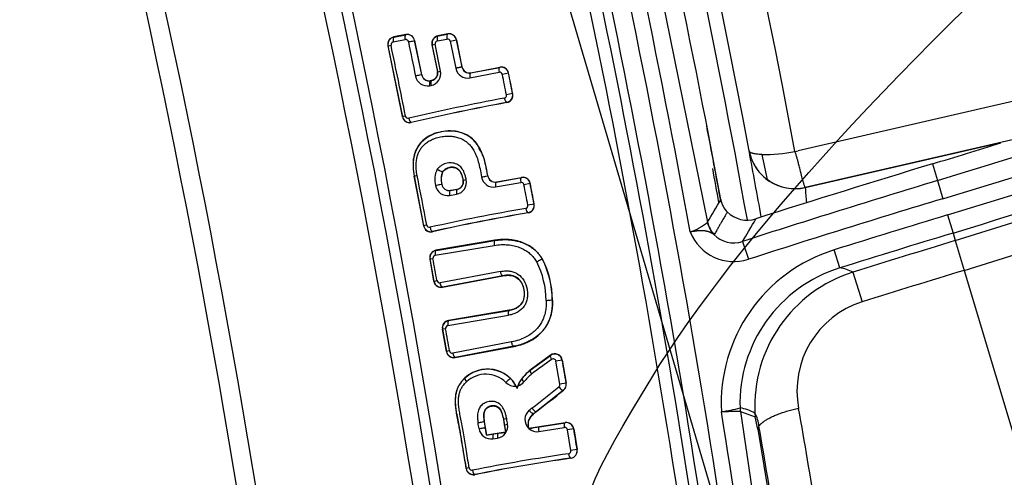
# Model space of a CAD drawing. Units: millimetres. Extents: x 0 to 360, y -45 to 204.
# Drawn here: x 197 to 205, y 148 to 152 of the extents above; entities that cross this region are included whole.
import ezdxf
from ezdxf import colors
from ezdxf.entities.mleader import LeaderData, LeaderLine
from ezdxf.enums import TextEntityAlignment as Align
from ezdxf.lldxf.tags import DXFTag
from ezdxf.math import Vec2, Vec3

# ---------------------------------------------------------------- set-up
doc = ezdxf.new("R2010")
doc.units = ezdxf.units.MM
for name, color, linetype in [('C-1018-PLAST-RE', 7, 'Continuous'), ('C-106-PLAST-PATA', 7, 'Continuous'), ('DV3_Predeterminado', 7, 'Continuous'), ('Predeterminado', 7, 'Continuous')]:
    doc.layers.add(name, color=color, linetype=linetype)
doc.styles.add('SEACAD_Arial', font='arial.ttf')
tags = doc.linetypes.add('DOT2', pattern=[3.175, 0, -3.175]).pattern_tags.tags
tags[6:7] = [DXFTag(74, 4), DXFTag(75, 0), DXFTag(340, '0'), DXFTag(46, 0.0), DXFTag(50, 0.0), DXFTag(44, 0.0), DXFTag(45, 0.0)]
tags[4:5] = [DXFTag(74, 4), DXFTag(75, 0), DXFTag(340, '0'), DXFTag(46, 0.0), DXFTag(50, 0.0), DXFTag(44, 0.0), DXFTag(45, 0.0)]
doc.dimstyles.new('ISO', dxfattribs={"dimtxt": 3.125, "dimasz": 3.125, "dimexe": 1.5625, "dimexo": 0, "dimgap": 0.78125, "dimtad": 0, "dimdec": 0, "dimlfac": 12.5, "dimrnd": 10, "dimtxsty": 'SEACAD_Arial', "dimblk1": '_SE_FILLED', "dimblk2": '_SE_FILLED', "dimsah": 1, "dimcen": 1.5625, "dimadec": 1, "dimazin": 0, "dimtfac": 0.5, "dimtdec": 4, "dimtmove": 0, "dimatfit": 3, "dimfxl": 1, "dimarcsym": 0})

# ---------------------------------------------------------------- blocks, each defined once
blk = doc.blocks.new('SE2')
at = {"layer": 'C-1018-PLAST-RE', "color": 7, "linetype": 'Continuous'}
for p, q in [((206.6958, 151.2161), (203.2976, 150.4343)), ((206.7732, 150.9057), (203.3576, 150.1201)), ((203.357, 150.1191), (205.036, 150.5052)), ((202.8757, 150.4352), (202.8751, 150.4343)), ((203.2692, 150.4281), (203.2976, 150.4343)), ((203.0463, 150.1772), (203.0315, 150.1876)), ((203.3571, 150.1191), (203.3577, 150.1201))]:
    blk.add_line(p, q, dxfattribs=at)
for centre, radius, start, end in [((120.0496, 134.8443), 88.5924, 10.751858, 23.46807), ((120.2968, 134.9199), 87.9224, 10.692248, 23.48708), ((120.1149, 134.8638), 84.5984, 10.601592, 23.420048), ((120.0562, 134.8465), 84.2739, 10.65979, 23.414924), ((119.9325, 134.8227), 84.2769, 10.265008, 13.444458), ((118.1275, 134.5029), 86.2321, 10.26351, 10.646532), ((203.2676, 150.5083), 0.3993, 190.67622, 282.94223), ((203.2686, 150.5094), 0.3998, 190.68164, 233.61539), ((202.9882, 151.9259), 1.5239, 269.82551, 280.62629), ((208.9226, 151.6169), 6.0621, 191.56078, 193.63811), ((118.3383, 134.5073), 85.6889, 10.409351, 10.607781), ((203.2681, 150.5096), 0.3997, 236.28781, 282.93526), ((203.3101, 150.2609), 0.1476, 280.8063, 289.1353), ((208.7123, 150.4962), 5.3685, 184.02823, 185.40993)]:
    blk.add_arc(centre, radius, start, end, dxfattribs=at)
blk.add_open_spline([(202.5089, 150.6475), (202.5506, 150.4297), (202.5915, 150.2117), (202.6315, 149.9936)], degree=3, dxfattribs=at)
for points, knots in [([(202.9835, 150.402), (202.9757, 150.4024), (202.961, 150.4032), (202.943, 150.4052), (202.9289, 150.4073), (202.9183, 150.4094), (202.9106, 150.4114), (202.9016, 150.414), (202.8922, 150.4177), (202.8836, 150.4229), (202.879, 150.4277), (202.8766, 150.4319), (202.8761, 150.4341), (202.8757, 150.4352)], [0, 0, 0, 0, 0.123211, 0.231584, 0.325133, 0.403844, 0.467697, 0.516681, 0.646767, 0.7638, 0.8834, 0.941688, 1, 1, 1, 1]), ([(203.3576, 150.1201), (203.3572, 150.1203), (203.3564, 150.1207), (203.3542, 150.1252), (203.3515, 150.1325), (203.3481, 150.1427), (203.3441, 150.1556), (203.3396, 150.1711), (203.3345, 150.1892), (203.3259, 150.2209), (203.3151, 150.2628), (203.3031, 150.3109), (203.2946, 150.3441), (203.288, 150.3688), (203.2826, 150.3876), (203.2781, 150.4022), (203.2737, 150.4156), (203.2706, 150.424), (203.2692, 150.4281)], [0, 0, 0, 0, 0.06255, 0.125141, 0.187722, 0.250259, 0.312734, 0.375146, 0.437507, 0.499841, 0.666852, 0.759205, 0.827585, 0.882788, 0.915639, 0.946122, 0.97424, 1, 1, 1, 1])]:
    blk.add_open_spline(points, degree=3, knots=knots, dxfattribs=at)
at = {"layer": 'C-106-PLAST-PATA', "color": 7, "linetype": 'Continuous'}
for p, q in [((201.8104, 153.29), (202.5195, 149.8215)), ((199.8207, 151.3683), (199.9227, 151.3882)), ((199.9293, 151.4316), (199.825, 151.4112)), ((199.825, 151.4112), (199.8264, 151.4103)), ((199.8264, 151.4103), (199.9284, 151.4302)), ((199.9293, 151.4316), (199.9284, 151.4302)), ((200.0044, 151.381), (200.0038, 151.38)), ((200.0038, 151.38), (200.064, 151.0863)), ((200.0646, 151.0872), (200.0044, 151.381)), ((200.1993, 151.3776), (200.2819, 151.3935)), ((200.2885, 151.437), (200.2037, 151.4205)), ((200.2037, 151.4205), (200.2051, 151.4196)), ((200.2051, 151.4196), (200.2876, 151.4356)), ((200.2885, 151.437), (200.2876, 151.4356)), ((200.3635, 151.3863), (200.3629, 151.3854)), ((200.3629, 151.3854), (200.4102, 151.1533)), ((200.4108, 151.1542), (200.3635, 151.3863)), ((199.7744, 151.3362), (199.8989, 150.7257)), ((199.7744, 151.3362), (199.7763, 151.3349)), ((199.9001, 150.7276), (199.7763, 151.3349)), ((200.153, 151.3456), (200.2002, 151.1135)), ((200.153, 151.3456), (200.1549, 151.3443)), ((200.2021, 151.1123), (200.1549, 151.3443)), ((200.2276, 151.1175), (200.1803, 151.3495)), ((200.31, 151.3746), (200.3572, 151.1425)), ((200.4102, 151.1533), (200.4108, 151.1542)), ((200.4848, 151.1022), (200.7348, 151.1505)), ((200.4857, 151.1036), (200.7358, 151.1519)), ((200.7358, 151.1519), (200.7348, 151.1505)), ((200.064, 151.0863), (200.0646, 151.0872)), ((200.2021, 151.1123), (200.2276, 151.1175)), ((200.479, 151.0602), (200.7291, 151.1085)), ((200.4848, 151.1022), (200.4857, 151.1036)), ((200.8101, 151.1002), (200.7572, 151.0895)), ((200.8107, 151.1012), (200.8101, 151.1002)), ((200.1329, 150.9933), (200.1452, 150.9956)), ((200.1387, 151.0352), (200.151, 151.0376)), ((200.1387, 151.0352), (200.1396, 151.0366)), ((200.1396, 151.0366), (200.1496, 151.0386)), ((200.151, 151.0376), (200.1496, 151.0386)), ((200.8454, 150.9247), (200.7925, 150.9141)), ((200.8464, 150.9241), (200.8454, 150.9247)), ((204.6456, 149.6634), (208.525, 150.8869)), ((200.797, 150.8484), (200.7956, 150.8493)), ((199.8989, 150.7257), (199.9001, 150.7276)), ((199.9748, 150.6764), (199.9757, 150.6778)), ((204.722, 149.4082), (208.6045, 150.6326)), ((200.5791, 150.4217), (200.5554, 150.458)), ((204.4486, 150.3215), (204.4914, 150.1785)), ((199.9993, 150.2156), (200.0008, 150.2159)), ((199.9993, 150.2156), (200.0811, 149.7898)), ((200.0824, 149.7917), (200.0008, 150.2159)), ((200.2459, 150.2554), (200.2452, 150.2559)), ((200.6316, 150.2194), (200.6322, 150.2203)), ((200.7059, 150.1659), (200.9213, 150.2051)), ((200.7069, 150.1673), (200.9222, 150.2064)), ((200.9222, 150.2064), (200.9213, 150.2051)), ((200.2369, 150.146), (200.2375, 150.147)), ((200.4225, 150.1798), (200.4206, 150.1813)), ((200.6997, 150.124), (200.915, 150.1632)), ((200.7059, 150.1659), (200.7069, 150.1673)), ((200.996, 150.1539), (200.943, 150.1438)), ((200.9966, 150.1549), (200.996, 150.1539)), ((204.4914, 150.1785), (204.5378, 150.0236)), ((200.3048, 150.0522), (200.3644, 150.063)), ((200.311, 150.0941), (200.3707, 150.1049)), ((200.311, 150.0941), (200.3119, 150.0954)), ((200.3119, 150.0954), (200.3693, 150.1058)), ((200.3707, 150.1049), (200.3693, 150.1058)), ((201.0293, 149.9779), (200.9763, 149.9679)), ((201.0303, 149.9772), (201.0293, 149.9779)), ((200.9801, 149.9021), (200.9787, 149.903)), ((204.5795, 149.8843), (204.6261, 149.7286)), ((200.0811, 149.7898), (200.0824, 149.7917)), ((200.1565, 149.7397), (200.1574, 149.7411)), ((204.6261, 149.7286), (204.6456, 149.6634)), ((200.1814, 149.5375), (200.6871, 149.6232)), ((200.6938, 149.6663), (200.1867, 149.5804)), ((200.1881, 149.5794), (200.694, 149.6651)), ((200.6938, 149.6663), (200.694, 149.6651)), ((202.8199, 149.6575), (202.8693, 149.5035)), ((204.6456, 149.6634), (204.722, 149.4082)), ((200.1867, 149.5804), (200.1881, 149.5794)), ((203.6546, 149.4294), (203.606, 149.5845)), ((200.1343, 149.5064), (200.1687, 149.3139)), ((200.1343, 149.5064), (200.1362, 149.5051)), ((200.17, 149.3158), (200.1362, 149.5051)), ((201.1018, 149.5033), (201.1011, 149.5029)), ((200.7415, 149.3995), (200.2236, 149.3013)), ((200.2435, 149.2631), (200.7626, 149.3615)), ((200.7624, 149.3627), (200.2444, 149.2645)), ((200.7626, 149.3615), (200.7624, 149.3627)), ((203.7672, 149.3933), (203.8466, 149.139)), ((204.722, 149.4082), (205.2662, 147.5905)), ((200.1687, 149.3139), (200.17, 149.3158)), ((200.2435, 149.2631), (200.2444, 149.2645)), ((201.1867, 149.1556), (201.1859, 149.1555)), ((200.2893, 148.9351), (200.8091, 149.0231)), ((200.8156, 149.0661), (200.2947, 148.9778)), ((200.2961, 148.9769), (200.8158, 149.0649)), ((200.8156, 149.0661), (200.8158, 149.0649)), ((200.2947, 148.9778), (200.2961, 148.9769)), ((200.2422, 148.9042), (200.2769, 148.7111)), ((200.2422, 148.9042), (200.2441, 148.9029)), ((200.2782, 148.713), (200.2441, 148.9029)), ((200.8362, 148.7939), (200.3319, 148.6983)), ((200.2769, 148.7111), (200.2782, 148.713)), ((200.3518, 148.6599), (200.8573, 148.7558)), ((200.8571, 148.757), (200.3527, 148.6613)), ((200.8573, 148.7558), (200.8571, 148.757)), ((201.1709, 148.6809), (200.9957, 148.5528)), ((200.9965, 148.5517), (201.1699, 148.6785)), ((201.1709, 148.6809), (201.1699, 148.6785)), ((200.3518, 148.6599), (200.3527, 148.6613)), ((201.271, 148.6374), (201.2177, 148.6283)), ((201.2512, 148.4318), (201.2177, 148.6283)), ((201.2715, 148.6388), (201.271, 148.6374)), ((201.271, 148.6374), (201.3045, 148.4408)), ((200.9957, 148.5528), (200.9965, 148.5517)), ((200.4351, 148.4849), (200.4361, 148.4839)), ((201.3045, 148.4408), (201.2512, 148.4318)), ((201.3053, 148.4405), (201.3045, 148.4408)), ((200.8855, 148.3938), (200.8921, 148.4187)), ((201.2807, 148.3795), (201.0493, 148.1977)), ((201.2818, 148.3791), (201.2807, 148.3795)), ((201.0499, 148.1969), (201.0493, 148.1977)), ((202.8007, 148.1971), (203.1396, 145.9301)), ((202.8007, 148.1971), (202.928, 148.1512)), ((200.6029, 148.1085), (200.6021, 148.1083)), ((200.6021, 148.1083), (200.6103, 148.0592)), ((200.6214, 147.9968), (200.6029, 148.1085)), ((200.7673, 148.1305), (200.7689, 148.1307)), ((200.7673, 148.1305), (200.7853, 148.0224)), ((200.7768, 148.0842), (200.7689, 148.1307)), ((200.9839, 148.0535), (201.2971, 148.1023)), ((201.0763, 148.0667), (201.2962, 148.1009)), ((201.2971, 148.1023), (201.2962, 148.1009)), ((200.6103, 148.0592), (200.6197, 147.9944)), ((200.6197, 147.9944), (200.6831, 148.0052)), ((200.6214, 147.9968), (200.7853, 148.0224)), ((200.6831, 148.0052), (200.723, 148.0115)), ((200.7853, 148.0224), (200.7879, 148.0205)), ((200.985, 148.0513), (200.9822, 148.0509)), ((201.0691, 148.0249), (201.2889, 148.0592)), ((201.3696, 148.0479), (201.3163, 148.0392)), ((201.3451, 147.8624), (201.3163, 148.0392)), ((201.3702, 148.0488), (201.3696, 148.0479)), ((201.3696, 148.0479), (201.3984, 147.871)), ((202.949, 148.0452), (203.098, 147.1657)), ((200.6214, 147.9968), (200.6197, 147.9944)), ((200.6758, 147.9635), (200.7157, 147.9697)), ((201.3984, 147.871), (201.3451, 147.8624)), ((201.3993, 147.8703), (201.3984, 147.871)), ((201.3473, 147.7965), (201.3459, 147.7974)), ((200.4457, 147.7071), (200.447, 147.7089)), ((200.5198, 147.6551), (200.5208, 147.6564))]:
    blk.add_line(p, q, dxfattribs=at)
for centre, radius, start, end in [((118.1906, 134.3876), 83.0004, 0.603357, 24.424486), ((118.1906, 134.3876), 83.0909, 0.603357, 24.424486), ((118.1906, 134.3876), 82.8528, 0.603357, 24.424086), ((118.1906, 134.3876), 81.3581, 0.348535, 23.523474), ((118.1906, 134.3876), 81.5208, 0.348535, 23.523427), ((118.1906, 134.3876), 85.8755, 10.485258, 13.455217), ((118.1906, 134.3876), 85.5678, 10.334733, 13.378408), ((118.1906, 134.3876), 85.2705, 6.744949, 13.38408), ((118.1906, 134.3876), 85.433, 6.744284, 13.378901), ((118.1906, 134.3876), 85.0885, 6.636152, 13.332282), ((118.1906, 134.3876), 85.1939, 6.838347, 13.127305), ((199.8367, 151.3488), 0.0636, 100.68848, 191.44265), ((199.8389, 151.3477), 0.0639, 101.30962, 191.53502), ((199.9272, 151.3644), 0.0242, 11.37767, 100.68756), ((199.9409, 151.3673), 0.0641, 11.47842, 101.25201), ((199.9413, 151.3683), 0.0643, 11.32153, 100.72812), ((200.2153, 151.3581), 0.0636, 100.54871, 191.33268), ((200.2174, 151.357), 0.0638, 101.16697, 191.42068), ((200.2863, 151.3698), 0.0242, 11.38539, 100.55567), ((200.3, 151.3726), 0.0642, 11.47756, 101.12462), ((200.3003, 151.3736), 0.0645, 11.37569, 100.53188), ((196.6649, 169.3382), 18.3297, 281.47058, 281.63939), ((126.8686, 403.0414), 264.5089, 287.065209, 287.944929), ((199.8251, 151.3448), 0.0238, 100.67837, 191.45256), ((138.4574, 138.5173), 62.6702, 11.239816, 11.806513), ((453.024, 203.0749), 258.3011, 191.547258, 191.613762), ((199.6801, 153.7792), 2.4807, 281.03296, 281.63241), ((200.2037, 151.3542), 0.0238, 100.52884, 191.35344), ((200.4599, 151.1631), 0.1047, 191.34056, 280.5644), ((200.4736, 151.1659), 0.0647, 191.23558, 279.97983), ((200.474, 151.1669), 0.0645, 191.37314, 280.52536), ((200.7472, 151.0875), 0.0642, 11.40046, 101.11988), ((200.7475, 151.0885), 0.0645, 11.30018, 100.52488), ((200.1137, 151.0962), 0.1047, 191.39477, 280.56861), ((200.1274, 151.0989), 0.0647, 191.24303, 280.00311), ((200.1278, 151.1), 0.0644, 191.39918, 280.54378), ((200.1263, 151.0972), 0.1033, 280.53612, 11.33395), ((200.1379, 151.101), 0.0635, 280.54602, 11.33688), ((200.1401, 151.0999), 0.0633, 279.92171, 11.25368), ((200.7335, 151.0848), 0.0242, 11.26579, 100.56742), ((118.1906, 134.3876), 84.2389, 11.314011, 11.435683), ((118.1906, 134.3876), 84.2929, 11.314011, 11.435683), ((118.1906, 134.3876), 84.2937, 11.313479, 11.436217), ((204.045, 133.1979), 17.9878, 100.47749, 103.14592), ((200.7688, 150.9093), 0.0242, 282.36044, 11.48237), ((200.7825, 150.9121), 0.0642, 281.80938, 11.3489), ((200.7833, 150.9113), 0.0644, 282.31958, 11.53331), ((126.7468, 403.4248), 265.3808, 287.065346, 287.943415), ((204.0885, 133.0581), 18.0922, 100.48207, 103.14255), ((204.3445, 131.8335), 19.3441, 100.57116, 103.05244), ((199.9611, 150.7385), 0.0635, 191.58276, 282.39993), ((199.9627, 150.7403), 0.0638, 191.4928, 281.77406), ((199.9489, 150.7375), 0.0238, 191.57895, 282.40859), ((126.9094, 402.9131), 264.225, 287.065153, 287.198621), ((200.3973, 150.3064), 0.4067, 169.60435, 192.86439), ((235.3393, 48.2722), 106.6223, 106.841291, 107.693639), ((169.345, 144.0997), 31.2859, 10.49161, 11.28348), ((200.3641, 150.1879), 0.1876, 151.84412, 196.13724), ((200.3874, 150.1899), 0.1567, 155.10955, 196.27333), ((200.3847, 150.1901), 0.1534, 154.8146, 196.32317), ((200.6817, 150.2271), 0.1047, 189.33027, 279.91582), ((200.6954, 150.2297), 0.0647, 189.20755, 279.33334), ((200.6957, 150.2307), 0.0644, 189.28655, 279.96531), ((200.933, 150.1421), 0.0641, 27.76614, 100.52518), ((200.9333, 150.1429), 0.0645, 10.64455, 99.8913), ((200.2867, 150.1553), 0.1047, 190.72482, 279.91025), ((200.3005, 150.1579), 0.0647, 190.59364, 279.33643), ((200.3008, 150.1588), 0.0644, 190.58022, 279.95746), ((200.3468, 150.1647), 0.1032, 279.86415, 11.50253), ((200.3584, 150.1684), 0.0635, 279.8774, 11.6782), ((200.3605, 150.1673), 0.0633, 279.24908, 11.41798), ((200.6737, 149.0693), 1.1386, 101.43771, 102.74412), ((200.9192, 150.1394), 0.0242, 10.61068, 99.93387), ((118.1906, 134.3876), 84.239, 10.658368, 10.780172), ((200.9328, 150.1419), 0.0643, 15.91031, 27.84392), ((200.9329, 150.1419), 0.0642, 10.80414, 15.91089), ((118.1906, 134.3876), 84.293, 10.658368, 10.780172), ((118.1906, 134.3876), 84.2938, 10.657836, 10.780707), ((235.3393, 48.2722), 106.473, 106.841535, 107.783716), ((200.9525, 149.9633), 0.0242, 281.72213, 10.82644), ((200.9663, 149.966), 0.0642, 281.17119, 10.69322), ((200.9671, 149.9651), 0.0644, 281.68147, 10.87752), ((141.5874, 185.3329), 70.525, 329.766287, 329.948485), ((202.8288, 150.0519), 0.2, 190.48524, 225.37499), ((235.3393, 48.2722), 106.3113, 106.841801, 107.783715), ((203.6686, 134.0247), 16.1443, 99.66761, 102.63879), ((203.7081, 133.8962), 16.2366, 99.67257, 102.63515), ((203.9234, 132.8036), 17.3511, 99.77106, 102.53552), ((202.8597, 150.0832), 0.2441, 225.37499, 287.69364), ((235.3393, 48.2722), 106.1659, 106.842041, 107.391742), ((200.1435, 149.8019), 0.0635, 190.95599, 281.76325), ((200.1451, 149.8037), 0.0638, 190.8659, 281.13719), ((200.1313, 149.8011), 0.0238, 190.95223, 281.77172), ((202.1878, 150.2477), 0.541, 289.70702, 307.70621), ((202.5161, 149.8219), 0.0034, 319.02572, 353.11887), ((202.7448, 149.8865), 0.4028, 201.57417, 288.00332), ((202.7432, 149.8841), 0.2392, 224.12845, 288.69961), ((235.3393, 48.2722), 106.0034, 106.842309, 107.391739), ((235.3393, 48.2722), 105.9353, 106.842422, 107.339459), ((200.1969, 149.5177), 0.0636, 99.21305, 190.21474), ((200.199, 149.5165), 0.0638, 99.83892, 190.29215), ((200.1852, 149.514), 0.0238, 99.20275, 190.20589), ((204.0154, 148.2665), 1.38, 107.25536, 183.00289), ((172.8572, 144.5397), 27.7532, 9.91904, 10.31624), ((200.3898, 149.146), 0.7425, 0.31584, 26.76946), ((200.4117, 149.1505), 0.7742, 0.37008, 27.07483), ((200.422, 149.1531), 0.7647, 0.18838, 27.25677), ((204.014, 148.2667), 1.217, 107.17701, 181.84152), ((204.1299, 148.2428), 1.2063, 107.50031, 182.90375), ((203.6011, 149.0687), 0.3647, 62.90718, 81.56531), ((235.3393, 48.2722), 105.6689, 106.842865, 107.339459), ((200.2312, 149.3254), 0.0635, 190.4245, 281.13517), ((200.2328, 149.3272), 0.0638, 190.33051, 280.51234), ((200.219, 149.3247), 0.0238, 190.41582, 281.14287), ((204.0888, 148.374), 0.8025, 107.56456, 190.75622), ((200.3049, 148.9151), 0.0635, 99.21757, 189.87526), ((200.307, 148.914), 0.0638, 99.84657, 189.96256), ((200.2931, 148.9115), 0.0238, 99.2041, 189.88601), ((174.1766, 144.1208), 26.5285, 9.97822, 10.39515), ((200.3395, 148.7223), 0.0635, 190.12222, 281.13703), ((200.3411, 148.7241), 0.0638, 190.04422, 280.51107), ((200.3272, 148.7217), 0.0238, 190.13049, 281.14721), ((201.2078, 148.6267), 0.0641, 9.61343, 126.145), ((201.2081, 148.6284), 0.0643, 9.27948, 125.35037), ((206.5411, 141.1298), 9.2307, 125.5064, 126.83487), ((201.194, 148.6244), 0.0241, 9.28413, 125.34868), ((118.1906, 134.3876), 84.2944, 9.59665, 9.733419), ((200.629, 148.277), 0.2843, 25.82006, 132.98924), ((200.6298, 148.2734), 0.286, 45.41144, 132.62014), ((200.6159, 148.271), 0.2461, 45.52695, 132.57046), ((201.3857, 148.0995), 0.5966, 130.71329, 140.49112), ((201.3781, 148.0914), 0.5651, 131.02247, 140.45957), ((200.8638, 148.5203), 0.1055, 224.31224, 275.99125), ((200.5941, 148.2607), 0.3206, 28.85247, 42.46318), ((201.0554, 148.368), 0.171, 139.49573, 162.73646), ((200.8643, 148.517), 0.1021, 285.83685, 319.87461), ((201.2274, 148.4277), 0.0242, 308.42148, 9.64658), ((201.2412, 148.4301), 0.0642, 308.06013, 9.60049), ((201.2418, 148.4296), 0.0645, 308.41287, 9.66117), ((200.6406, 148.2858), 0.2677, 23.79108, 28.93759), ((190.6299, 161.6762), 16.9896, 307.6657, 308.65607), ((190.623, 161.7028), 17.0625, 307.66924, 308.65955), ((201.0568, 148.1287), 0.1056, 131.0802, 224.3594), ((201.0941, 148.0846), 0.1166, 125.25039, 194.74457), ((201.3857, 147.7288), 0.6233, 126.89715, 129.7182), ((201.3964, 147.7352), 0.5783, 126.88668, 129.73649), ((201.9142, 152.0764), 3.9489, 280.54947, 282.92658), ((202.8376, 141.4291), 6.7681, 90.31329, 91.69663), ((118.1906, 134.3876), 85.5678, 6.743239, 9.285419), ((203.039, 148.2358), 0.2415, 181.95774, 189.22384), ((202.7977, 148.2271), 0.000522, 79.65212, 99.39157), ((202.7573, 147.9154), 0.3148, 57.78264, 82.61095), ((202.6922, 148.0513), 0.2679, 4.43844, 29.3544), ((144.7397, 137.8191), 59.4779, 9.211992, 10.075246), ((187.3763, 145.8901), 13.3566, 9.30762, 9.52088), ((200.7005, 148.0719), 0.1032, 278.45743, 9.21807), ((200.5438, 149.585), 1.5188, 278.82612, 279.80542), ((197.6696, 147.5095), 3.1599, 9.30578, 10.47817), ((197.1354, 147.4847), 3.7164, 9.34843, 10.08443), ((201.3062, 148.0375), 0.0642, 9.29447, 99.03449), ((201.3066, 148.0385), 0.0645, 9.19064, 98.44092), ((201.6077, 147.8349), 1.3577, 8.90817, 13.46995), ((200.6603, 148.067), 0.1047, 189.16824, 278.49118), ((200.457, 150.162), 2.1669, 277.05146, 278.78468), ((201.2096, 148.1011), 0.2329, 191.43545, 192.44982), ((200.15, 153.304), 5.3187, 279.0323, 280.03047), ((201.0541, 148.1244), 0.1005, 226.58609, 278.57338), ((201.2924, 148.0353), 0.0242, 9.15621, 98.48347), ((118.1906, 134.3876), 84.294, 9.203904, 9.326815), ((202.9915, 148.0442), 0.0425, 139.19138, 178.76734), ((144.3425, 137.7253), 59.523, 9.151602, 10.010408), ((203.4171, 133.1103), 14.8721, 98.08432, 101.30989), ((201.3213, 147.8584), 0.0242, 280.28147, 9.37259), ((201.3351, 147.8607), 0.0642, 279.73105, 9.23874), ((201.3358, 147.8598), 0.0644, 280.24096, 9.42347), ((203.4531, 132.9823), 14.963, 98.09032, 101.3053), ((203.6244, 131.9792), 15.9815, 98.19641, 101.19799), ((200.5084, 147.7176), 0.0635, 189.49251, 280.32407), ((200.51, 147.7194), 0.0638, 189.40182, 279.69819), ((200.4961, 147.7171), 0.0238, 189.48847, 280.33247)]:
    blk.add_arc(centre, radius, start, end, dxfattribs=at)
for centre, major_axis, ratio, start_param, end_param in [((199.9646, 151.372), (0.0392, 0.008), 0.001225, 4.354085, 6.257006), ((200.213, 151.3804), (-0.0076, 0.0393), 0.350661, 0.027955, 1.575436), ((200.2956, 151.3964), (-0.0076, 0.0393), 0.350661, 0.027956, 1.575435), ((199.8155, 151.343), (-0.0392, -0.0081), 0.000688, 0.02618, 1.212496), ((200.7428, 151.1113), (-0.0076, 0.0393), 0.350676, 0.027956, 1.573928), ((200.0248, 151.0783), (0.0392, 0.008), 0.000204, 0.026178, 1.929106), ((200.4928, 151.063), (-0.0076, 0.0393), 0.350676, 0.027956, 1.573937), ((200.1466, 150.9961), (-0.0076, 0.0393), 0.350676, 0.027956, 1.573917), ((200.159, 150.9984), (-0.0076, 0.0393), 0.350676, 0.027955, 1.573913), ((200.7877, 150.8885), (0.0083, -0.0391), 0.350666, 4.708153, 6.25523), ((199.9393, 150.7355), (-0.0392, -0.0079), 0.000615, -1.21249, -0.02618), ((199.9678, 150.717), (0.0083, -0.0391), 0.350665, 4.708055, 6.25523), ((200.04, 150.2238), (-0.0392, -0.008), 0.003519, -1.212507, -0.02618), ((200.5921, 150.2128), (0.0395, 0.0066), 0.009, 4.354186, 6.257012), ((200.9288, 150.1658), (-0.0072, 0.0394), 0.350677, 0.027956, 1.573792), ((200.1977, 150.1384), (0.0393, 0.0076), 0.000108, 0.026182, 1.929106), ((200.7135, 150.1266), (-0.0072, 0.0394), 0.350677, 0.027956, 1.573799), ((200.3185, 150.0548), (-0.0071, 0.0394), 0.350676, 0.027956, 1.573936), ((200.3782, 150.0656), (-0.0071, 0.0394), 0.350676, 0.027955, 1.57393), ((200.9712, 149.9423), (0.0079, -0.0392), 0.350665, 4.708045, 6.25523), ((200.1217, 149.7992), (-0.0393, -0.0075), 0.000803, -1.212491, -0.02618), ((200.1499, 149.7804), (0.0079, -0.0392), 0.350664, 4.70794, 6.25523), ((202.7129, 149.8552), (-0.0917, 0.1777), 0.986096, 1.279121, 1.862423), ((202.7151, 149.8573), (-0.1727, 0.1009), 0.986484, 0.716755, 1.323969), ((200.7009, 149.6257), (-0.0065, 0.0395), 0.350632, 0.028693, 1.577481), ((200.1952, 149.5401), (-0.0067, 0.0394), 0.350654, 0.027955, 1.576033), ((200.1755, 149.5123), (-0.0393, -0.0072), 0.000454, 0.02618, 1.21249), ((200.2093, 149.3229), (-0.0394, -0.0071), 0.000513, 0.02618, 1.21249), ((201.146, 149.1525), (0.0399, 0.003), 0.037305, 4.355951, 6.256986), ((200.2835, 148.9099), (-0.0394, -0.007), 0.000185, -1.21249, -0.02618), ((200.3176, 148.7199), (-0.0394, -0.0069), 0.000354, -1.21249, -0.02618), ((200.3457, 148.7007), (0.0075, -0.0393), 0.350654, 4.707163, 6.25523), ((201.1938, 148.6464), (-0.0236, 0.0323), 0.317867, 0.027611, 1.413919), ((201.0211, 148.5201), (-0.0242, 0.0318), 0.31489, 0.027584, 1.407439), ((200.4633, 148.4546), (-0.027, 0.0295), 0.300422, 0.027448, 1.379966), ((200.8022, 148.449), (0.0286, 0.028), 0.208627, 0.228115, 1.863169), ((200.9562, 148.4535), (-0.0306, 0.0258), 0.274743, 0.027341, 1.342146), ((201.2562, 148.4111), (0.0248, -0.0314), 0.311997, 4.543043, 6.25563), ((201.0013, 148.2106), (0.0258, -0.0306), 0.306608, 4.532591, 6.255197), ((201.0253, 148.2296), (0.0243, -0.0318), 0.314126, 4.547423, 6.255609), ((203.0362, 148.2355), (-0.0423, -0.2362), 0.993473, 4.921763, 5.049493), ((203.1647, 148.1896), (-0.1413, -0.194), 0.997788, 5.373802, 5.501853), ((200.5627, 148.1017), (0.0394, 0.0066), 0.000585, 0.02618, 1.929102), ((200.8082, 148.1378), (-0.0394, -0.007), 0.004367, -1.212516, -0.02618), ((201.3027, 148.0615), (-0.0062, 0.0395), 0.350677, 0.027956, 1.57377), ((200.5708, 148.0527), (0.0395, 0.0065), 0.000561, 4.354079, 6.256276), ((200.6896, 147.9658), (-0.0062, 0.0395), 0.350678, 0.027956, 1.573711), ((200.7296, 147.972), (-0.0062, 0.0395), 0.350678, 0.027955, 1.573705), ((201.0829, 148.0272), (-0.0062, 0.0395), 0.350677, 0.027954, 1.573777), ((201.3394, 147.8369), (0.0069, -0.0394), 0.350664, 4.707963, 6.255229), ((200.4865, 147.7154), (-0.0395, -0.0065), 0.00074, -1.212493, -0.026181), ((200.5143, 147.6959), (0.0069, -0.0394), 0.350663, 4.707853, 6.25523)]:
    blk.add_ellipse(centre, major_axis=major_axis, ratio=ratio, start_param=start_param, end_param=end_param, dxfattribs=at)
for points, knots in [([(199.8264, 151.4103), (199.8229, 151.4093), (199.8202, 151.4043), (199.8182, 151.3887), (199.8187, 151.3784), (199.8207, 151.3683)], [0, 0, 0, 0, 0.5, 0.5, 1, 1, 1, 1]), ([(200.6322, 150.2203), (200.6262, 150.2547), (200.6149, 150.3187), (200.5835, 150.4257), (200.5328, 150.5118), (200.4647, 150.5651), (200.4108, 150.5899), (200.3452, 150.6055), (200.2716, 150.6056), (200.1945, 150.5904), (200.1281, 150.5628), (200.0753, 150.5251), (200.0218, 150.4663), (199.998, 150.4022), (199.9917, 150.3558), (199.991, 150.3491)], [0, 0, 0, 0, 0.0892675, 0.1662825, 0.2854062, 0.3379014, 0.3920789, 0.4429367, 0.5194402, 0.5908188, 0.6568638, 0.7140973, 0.7650097, 0.8678814, 0.8852471, 0.8852471, 0.8852471, 0.8852471]), ([(200.5387, 150.4923), (200.5316, 150.5014), (200.5154, 150.5219), (200.4759, 150.5571), (200.4131, 150.5903), (200.3238, 150.608), (200.2348, 150.5996), (200.1439, 150.5714), (200.0716, 150.5241), (200.0266, 150.4646), (200.0065, 150.418), (200.0003, 150.3922), (199.9973, 150.3798)], [0, 0, 0, 0, 0.049751, 0.112446, 0.227507, 0.356449, 0.511748, 0.624154, 0.78163, 0.886321, 0.94535, 1, 1, 1, 1]), ([(200.6316, 150.2194), (200.6291, 150.234), (200.624, 150.2635), (200.6129, 150.3183), (200.5995, 150.3697), (200.5825, 150.4148), (200.5709, 150.4398), (200.5614, 150.4574), (200.554, 150.4697), (200.5467, 150.4812), (200.5414, 150.4886), (200.5387, 150.4923)], [0, 0, 0, 0, 0.153106, 0.307367, 0.575225, 0.699025, 0.804029, 0.858968, 0.905924, 0.952712, 1, 1, 1, 1]), ([(200.4225, 150.1798), (200.4205, 150.1893), (200.4166, 150.2067), (200.4091, 150.23), (200.4013, 150.2477), (200.3932, 150.2608), (200.3849, 150.2706), (200.3752, 150.2789), (200.3591, 150.2884), (200.3344, 150.2953), (200.3071, 150.2936), (200.2858, 150.2865), (200.273, 150.2797), (200.2639, 150.2735), (200.257, 150.268), (200.2506, 150.2621), (200.2469, 150.2578), (200.245, 150.2557)], [0, 0, 0, 0, 0.105979, 0.194988, 0.267559, 0.318551, 0.365338, 0.412395, 0.466606, 0.586213, 0.719849, 0.7998, 0.8605, 0.896926, 0.932359, 0.966735, 1, 1, 1, 1]), ([(200.2459, 150.2554), (200.2495, 150.2592), (200.2572, 150.2675), (200.2701, 150.2768), (200.2852, 150.285), (200.3058, 150.2921), (200.3328, 150.2941), (200.3613, 150.2866), (200.3847, 150.2707), (200.3978, 150.2512), (200.4058, 150.2335), (200.4113, 150.2181), (200.4164, 150.2005), (200.4191, 150.1879), (200.4206, 150.1813)], [0, 0, 0, 0, 0.063283, 0.135518, 0.192679, 0.273291, 0.403075, 0.519794, 0.626203, 0.733279, 0.7886, 0.851441, 0.921837, 1, 1, 1, 1]), ([(200.245, 150.2557), (200.2447, 150.2555), (200.2441, 150.255), (200.2421, 150.2545), (200.2376, 150.2547), (200.2296, 150.2573), (200.2203, 150.2619), (200.2136, 150.2658), (200.2077, 150.2697), (200.2029, 150.2731), (200.2, 150.2754), (200.1987, 150.2764)], [0, 0, 0, 0, 0.061345, 0.125665, 0.250743, 0.499337, 0.625791, 0.749564, 0.842708, 0.926118, 1, 1, 1, 1]), ([(202.5714, 149.7175), (202.5707, 149.7179), (202.5691, 149.7189), (202.5662, 149.7206), (202.5627, 149.7226), (202.5584, 149.7251), (202.5534, 149.7277), (202.5481, 149.7305), (202.5427, 149.7331), (202.5371, 149.7356), (202.5314, 149.7379), (202.5256, 149.74), (202.5198, 149.7418), (202.5138, 149.7434), (202.5078, 149.7448), (202.5017, 149.7459), (202.4955, 149.7468), (202.4892, 149.7475), (202.4828, 149.748), (202.4763, 149.7483), (202.4697, 149.7484), (202.463, 149.7484), (202.4562, 149.7482), (202.4494, 149.7479), (202.4424, 149.7475), (202.4353, 149.7469), (202.4282, 149.7463), (202.4211, 149.7455), (202.4138, 149.7447), (202.4066, 149.7438), (202.3993, 149.7428), (202.3919, 149.7418), (202.3846, 149.7407), (202.3773, 149.7395), (202.3726, 149.7387), (202.3702, 149.7384), (202.3702, 149.7384), (202.3702, 149.7384), (202.3702, 149.7384)], [0, 0, 0, 0, 0.030302, 0.060605, 0.090907, 0.12121, 0.151512, 0.181814, 0.212117, 0.242419, 0.272722, 0.303024, 0.333326, 0.363629, 0.393931, 0.424234, 0.454536, 0.484838, 0.515141, 0.545443, 0.575746, 0.606048, 0.63635, 0.666653, 0.696955, 0.727258, 0.75756, 0.787863, 0.818165, 0.848467, 0.87877, 0.909072, 0.939375, 0.969677, 0.999979, 0.999979, 0.999979, 1, 1, 1, 1]), ([(200.6871, 149.6232), (200.6871, 149.6232), (200.6871, 149.6232), (200.6871, 149.6232), (200.7081, 149.6267), (200.7488, 149.6307), (200.806, 149.629), (200.8582, 149.6205), (200.9044, 149.6064), (200.9438, 149.5882), (200.9764, 149.5673), (201.0063, 149.5418), (201.0325, 149.5121), (201.0464, 149.4912), (201.0527, 149.4804)], [0, 0, 0, 0, 0.000003, 0.000003, 0.000003, 0.111114, 0.222225, 0.333335, 0.444446, 0.555557, 0.666668, 0.777778, 0.888889, 1, 1, 1, 1]), ([(201.1018, 149.5033), (201.0977, 149.51), (201.0894, 149.5238), (201.075, 149.5433), (201.0588, 149.5621), (201.035, 149.586), (201.0006, 149.6132), (200.9534, 149.639), (200.8984, 149.659), (200.8482, 149.6691), (200.8037, 149.6731), (200.7782, 149.6735), (200.7597, 149.673), (200.7484, 149.6725), (200.7334, 149.6714), (200.7148, 149.6695), (200.7012, 149.6674), (200.6938, 149.6663)], [0, 0, 0, 0, 0.048823, 0.09901, 0.150528, 0.203328, 0.310425, 0.425856, 0.545138, 0.686706, 0.756751, 0.836059, 0.852759, 0.877523, 0.910339, 0.951181, 1, 1, 1, 1]), ([(200.694, 149.6651), (200.7058, 149.6668), (200.7305, 149.6705), (200.7679, 149.6726), (200.8041, 149.672), (200.8486, 149.6679), (200.8988, 149.6579), (200.9426, 149.6419), (200.9702, 149.6285), (200.9857, 149.6198), (201.0006, 149.6105), (201.0148, 149.6005), (201.0282, 149.5898), (201.0409, 149.5786), (201.0529, 149.5669), (201.0641, 149.5547), (201.0745, 149.5422), (201.0842, 149.5294), (201.0931, 149.5163), (201.0984, 149.5073), (201.1011, 149.5029)], [0, 0, 0, 0, 0.077831, 0.163436, 0.245013, 0.314139, 0.454907, 0.575515, 0.613838, 0.651592, 0.688813, 0.725538, 0.761769, 0.797488, 0.832675, 0.867309, 0.901372, 0.934849, 0.967728, 1, 1, 1, 1]), ([(200.7415, 149.3995), (200.7572, 149.4019), (200.7864, 149.4062), (200.839, 149.4018), (200.8961, 149.3794), (200.947, 149.3229), (200.9697, 149.2593), (200.9743, 149.204), (200.971, 149.1629), (200.9605, 149.1288), (200.9381, 149.0885), (200.9023, 149.0554), (200.8539, 149.0326), (200.8245, 149.0264), (200.8091, 149.0231)], [0, 0, 0, 0, 0.078978, 0.1467, 0.260867, 0.370999, 0.497641, 0.568538, 0.629815, 0.689947, 0.735958, 0.850399, 0.921313, 1, 1, 1, 1]), ([(200.7624, 149.3627), (200.7588, 149.3623), (200.7545, 149.366), (200.7468, 149.3796), (200.7434, 149.3894), (200.7415, 149.3995)], [0, 0, 0, 0, 0.5, 0.5, 1, 1, 1, 1]), ([(200.8158, 149.0649), (200.8289, 149.0676), (200.8532, 149.0727), (200.8923, 149.0908), (200.9277, 149.1226), (200.9453, 149.1679), (200.9478, 149.2079), (200.944, 149.251), (200.9272, 149.3014), (200.8947, 149.3396), (200.8623, 149.3575), (200.8328, 149.3661), (200.7987, 149.3684), (200.7745, 149.3646), (200.7624, 149.3627)], [0, 0, 0, 0, 0.083725, 0.155119, 0.269868, 0.371935, 0.433468, 0.500417, 0.620103, 0.732496, 0.785525, 0.847178, 0.923178, 1, 1, 1, 1]), ([(200.7626, 149.3615), (200.7759, 149.3635), (200.7991, 149.3671), (200.841, 149.364), (200.8867, 149.3468), (200.9266, 149.2996), (200.9458, 149.239), (200.9473, 149.1764), (200.9251, 149.1212), (200.8895, 149.0909), (200.8518, 149.0737), (200.8289, 149.0689), (200.8156, 149.0661)], [0, 0, 0, 0, 0.084504, 0.147899, 0.263719, 0.376686, 0.506468, 0.632955, 0.739973, 0.853019, 0.914456, 1, 1, 1, 1]), ([(201.1859, 149.1555), (201.1865, 149.1442), (201.1876, 149.1216), (201.1856, 149.0876), (201.1809, 149.0538), (201.1708, 149.0109), (201.1515, 148.9598), (201.124, 148.9141), (201.0969, 148.8816), (201.0655, 148.8506), (201.0282, 148.823), (200.9847, 148.7989), (200.9525, 148.7848), (200.9236, 148.7744), (200.9005, 148.7673), (200.8784, 148.7615), (200.8641, 148.7584), (200.8571, 148.757)], [0, 0, 0, 0, 0.057593, 0.115608, 0.174047, 0.232933, 0.341747, 0.455454, 0.509598, 0.564355, 0.68819, 0.755196, 0.830945, 0.876955, 0.920473, 0.961493, 1, 1, 1, 1]), ([(200.8573, 148.7558), (200.8767, 148.7603), (200.9069, 148.7673), (200.9494, 148.7823), (200.9837, 148.7973), (201.0273, 148.8212), (201.0653, 148.849), (201.0975, 148.8808), (201.1252, 148.9143), (201.1529, 148.9606), (201.1701, 149.0068), (201.1781, 149.0386), (201.1815, 149.0552), (201.1842, 149.0718), (201.1862, 149.0886), (201.1874, 149.1054), (201.1879, 149.1222), (201.1877, 149.1389), (201.187, 149.15), (201.1867, 149.1556)], [0, 0, 0, 0, 0.10749, 0.167121, 0.242845, 0.309144, 0.433616, 0.492512, 0.548284, 0.661695, 0.771623, 0.800581, 0.829412, 0.858123, 0.886719, 0.915202, 0.943576, 0.971842, 1, 1, 1, 1]), ([(200.2961, 148.9769), (200.2925, 148.976), (200.2898, 148.971), (200.2873, 148.9556), (200.2876, 148.9452), (200.2893, 148.9351)], [0, 0, 0, 0, 0.5, 0.5, 1, 1, 1, 1]), ([(200.8571, 148.757), (200.8535, 148.7565), (200.8492, 148.7603), (200.8414, 148.7739), (200.8381, 148.7837), (200.8362, 148.7939)], [0, 0, 0, 0, 0.5, 0.5, 1, 1, 1, 1]), ([(200.9957, 148.5528), (200.9928, 148.5504), (200.986, 148.5449), (200.9752, 148.5346), (200.9618, 148.5217), (200.9465, 148.5053), (200.9293, 148.486), (200.9129, 148.4666), (200.9016, 148.4482), (200.8943, 148.4326), (200.8891, 148.4174), (200.8863, 148.4065), (200.8848, 148.4008)], [0, 0, 0, 0, 0.060147, 0.138736, 0.236424, 0.354657, 0.492372, 0.644866, 0.75272, 0.827647, 0.910147, 1, 1, 1, 1]), ([(200.4351, 148.4849), (200.4292, 148.4792), (200.4179, 148.4683), (200.4033, 148.4508), (200.3885, 148.4297), (200.3744, 148.4043), (200.3584, 148.3605), (200.3519, 148.311), (200.3533, 148.2567), (200.3583, 148.2136), (200.3666, 148.1639), (200.3771, 148.1085), (200.3884, 148.0493), (200.3977, 147.996), (200.4085, 147.9324), (200.4245, 147.8372), (200.4377, 147.7563), (200.4457, 147.7071)], [0, 0, 0, 0, 0.031593, 0.060735, 0.087245, 0.129771, 0.170167, 0.261709, 0.312332, 0.370546, 0.421462, 0.498188, 0.578476, 0.643956, 0.697636, 0.816291, 1, 1, 1, 1]), ([(200.447, 147.7089), (200.4371, 147.7693), (200.421, 147.868), (200.4019, 147.9813), (200.3881, 148.0594), (200.3766, 148.1191), (200.3657, 148.1785), (200.358, 148.2275), (200.354, 148.2704), (200.3544, 148.3216), (200.3621, 148.3677), (200.3777, 148.4072), (200.3895, 148.4282), (200.3999, 148.4434), (200.4078, 148.4539), (200.4165, 148.4641), (200.4259, 148.4743), (200.4327, 148.4807), (200.4361, 148.4839)], [0, 0, 0, 0, 0.226909, 0.370859, 0.425976, 0.520997, 0.59634, 0.64968, 0.705135, 0.755629, 0.839753, 0.877342, 0.914549, 0.930584, 0.947176, 0.9643, 0.981922, 1, 1, 1, 1]), ([(200.7689, 148.1307), (200.765, 148.1491), (200.7582, 148.1813), (200.7375, 148.2235), (200.7099, 148.2421), (200.6854, 148.2472), (200.6643, 148.2458), (200.6439, 148.2402), (200.6272, 148.2317), (200.615, 148.2205), (200.6021, 148.1997), (200.5955, 148.1602), (200.5997, 148.1273), (200.6021, 148.1083)], [0, 0, 0, 0, 0.154537, 0.270874, 0.377362, 0.43651, 0.505279, 0.572722, 0.629897, 0.679031, 0.727297, 0.843023, 1, 1, 1, 1]), ([(200.6029, 148.1085), (200.6013, 148.1208), (200.5972, 148.1524), (200.5991, 148.1982), (200.6263, 148.233), (200.6606, 148.2449), (200.6984, 148.2468), (200.7378, 148.2231), (200.7573, 148.1784), (200.7641, 148.1455), (200.7673, 148.1305)], [0, 0, 0, 0, 0.107331, 0.27543, 0.373873, 0.480463, 0.599064, 0.710461, 0.867136, 1, 1, 1, 1]), ([(200.9839, 148.0535), (200.9826, 148.0607), (200.9801, 148.0743), (200.9797, 148.0945), (200.9825, 148.1135), (200.9889, 148.1319), (200.9988, 148.1497), (201.0123, 148.1658), (201.0297, 148.1814), (201.0426, 148.1913), (201.0499, 148.1969)], [0, 0, 0, 0, 0.126231, 0.238238, 0.346554, 0.458725, 0.57658, 0.705022, 0.833284, 1, 1, 1, 1])]:
    blk.add_open_spline(points, degree=3, knots=knots, dxfattribs=at)
for points, weights in [([(199.9284, 151.4302), (199.9204, 151.4279), (199.9184, 151.41), (199.9227, 151.3882)], [1.0941925104, 0.925985888164, 0.983063640803, 1.26542576831]), ([(200.4101, 151.1533), (200.4094, 151.1531), (200.3849, 151.1481), (200.3572, 151.1425)], [1.26542760751, 0.911523511785, 0.911524130832, 1.26542946465]), ([(200.2444, 149.2645), (200.2364, 149.2636), (200.2278, 149.2787), (200.2236, 149.3013)], [1.16542592103, 0.944832101647, 0.944858029369, 1.1655037042]), ([(200.8158, 149.0649), (200.808, 149.0629), (200.8052, 149.0457), (200.8091, 149.0231)], [1.16548485309, 0.944827398081, 0.944838382851, 1.1655178074]), ([(202.9593, 148.0721), (203.0085, 148.1361), (203.138, 148.1927), (203.3004, 148.2242)], [1.05338258296, 0.960379947239, 0.988898551756, 1.13893839651])]:
    blk.add_rational_spline(points, weights, degree=3, dxfattribs=at)
for points in [[(204.5378, 150.0236), (205.8341, 150.416), (207.1214, 150.8375), (208.4128, 151.2457)], [(204.5795, 149.8843), (205.8763, 150.2769), (207.1642, 150.6985), (208.4562, 151.1069)], [(200.0262, 150.2212), (200.0224, 150.2402), (200.0171, 150.2762), (200.0161, 150.3237), (200.021, 150.3655), (200.0309, 150.4026), (200.0444, 150.4335), (200.0607, 150.459), (200.0828, 150.484), (200.1123, 150.5084), (200.1474, 150.529), (200.1886, 150.5456), (200.2392, 150.5576), (200.2906, 150.5621), (200.3341, 150.5593), (200.3731, 150.5509), (200.4095, 150.5368), (200.4404, 150.5188), (200.4651, 150.4986), (200.4892, 150.4721), (200.5125, 150.4375), (200.5336, 150.3942), (200.5515, 150.3417), (200.566, 150.2804), (200.5743, 150.2344), (200.5784, 150.2102)], [(200.4479, 150.1853), (200.4455, 150.1968), (200.4404, 150.2185), (200.4309, 150.2467), (200.4195, 150.2703), (200.4066, 150.2888), (200.3926, 150.3029), (200.3754, 150.3151), (200.3551, 150.3245), (200.3328, 150.3303), (200.3089, 150.3321), (200.2841, 150.3294), (200.2601, 150.3224), (200.2369, 150.3109), (200.2156, 150.2951), (200.204, 150.283), (200.1987, 150.2764)], [(202.6883, 149.9095), (202.6883, 149.9095), (202.6878, 149.9086), (202.6854, 149.9046), (202.6816, 149.8979), (202.6761, 149.8886), (202.6692, 149.8766), (202.6606, 149.8619), (202.6505, 149.8445), (202.6389, 149.8245), (202.6257, 149.8017), (202.6109, 149.7763), (202.5945, 149.7481), (202.5826, 149.7276), (202.5763, 149.7168)], [(202.8199, 149.6575), (202.8955, 149.7856), (202.9339, 149.8507), (202.9339, 149.8507)], [(201.1011, 149.5029), (201.1008, 149.5032), (201.0996, 149.5034), (201.0961, 149.5026), (201.0908, 149.5007), (201.0843, 149.4979), (201.0767, 149.4942), (201.0686, 149.4899), (201.0604, 149.4852), (201.0552, 149.4819), (201.0527, 149.4804)], [(201.1322, 149.15), (201.1333, 149.1352), (201.1337, 149.1058), (201.1287, 149.0615), (201.1183, 149.0192), (201.1027, 148.9793), (201.0828, 148.9434), (201.0599, 148.9126), (201.0316, 148.884), (200.9954, 148.8562), (200.9517, 148.831), (200.8997, 148.8096), (200.8584, 148.7985), (200.8362, 148.7939)], [(200.4726, 147.7132), (200.4679, 147.7421), (200.4588, 147.7981), (200.4459, 147.8758), (200.4338, 147.9479), (200.4225, 148.0148), (200.4113, 148.0765), (200.4004, 148.1331), (200.3908, 148.1853), (200.3833, 148.2334), (200.3799, 148.2769), (200.3811, 148.3152), (200.3864, 148.3488), (200.3949, 148.3762), (200.4069, 148.4011), (200.4252, 148.4276), (200.4407, 148.4442), (200.4495, 148.4522)], [(200.7944, 148.1354), (200.7923, 148.1469), (200.7877, 148.1685), (200.7789, 148.1966), (200.7684, 148.2206), (200.7562, 148.2399), (200.7427, 148.2548), (200.7269, 148.2671), (200.7088, 148.2765), (200.6895, 148.2824), (200.6689, 148.2847), (200.645, 148.2831), (200.6198, 148.2767), (200.5993, 148.2675), (200.5832, 148.2564), (200.5705, 148.2436), (200.5597, 148.2277), (200.5515, 148.2093), (200.546, 148.1877), (200.5437, 148.1619), (200.5444, 148.1328), (200.5469, 148.1109), (200.5489, 148.0994)]]:
    blk.add_open_spline(points, degree=3, dxfattribs=at)
at = {"layer": 'DV3_Predeterminado', "color": 7, "linetype": 'DOT2'}
blk.add_line((197.2791, 165.3937), (203.9799, 142.6856), dxfattribs=at)
blk = doc.blocks.new('DMBLK14')
at = {"layer": 'Predeterminado', "linetype": 'Continuous'}
for points in [[(188.6983, 168.698), (189.7399, 168.698), (189.2191, 171.823)], [(188.6983, 108.5974), (189.2191, 105.4724), (189.7399, 108.5974)]]:
    blk.add_hatch(color=7, dxfattribs=at).paths.add_polyline_path(points)
at = {"layer": 'Predeterminado', "color": 7, "linetype": 'Continuous'}
for p, q in [((200.3053, 171.823), (187.6566, 171.823)), ((189.2191, 143.4099), (189.2191, 171.823)), ((189.2191, 105.4724), (189.2191, 133.8855)), ((197.0041, 105.4724), (187.6566, 105.4724))]:
    blk.add_line(p, q, dxfattribs=at)
at = {"layer": 'Predeterminado', "color": 7, "linetype": 'Continuous', "style": 'SEACAD_Arial'}
blk.add_text('830', height=3.125, rotation=90, dxfattribs=at).set_placement((187.6566, 134.9792), align=Align.TOP_LEFT)
blk = doc.blocks.new('_SE_FILLED')
at = {"color": 0}
blk.add_line((0, 0), (-1, 0), dxfattribs=at)
blk.add_solid([(0, 0), (-1, -0.1665), (-1, 0.1665), (0, 0)], dxfattribs=at)
blk = doc.blocks.new('DMBLK20')
at = {"layer": 'Predeterminado', "linetype": 'Continuous'}
for points in [[(202.9982, 179.8378), (200.064, 178.6431), (203.227, 178.8216)], [(249.6813, 145.8055), (250.5528, 142.7596), (250.7163, 145.9235)]]:
    blk.add_hatch(color=7, dxfattribs=at).paths.add_polyline_path(points)
at = {"layer": 'Predeterminado', "color": 7, "linetype": 'Continuous'}
for p, q in [((201.2909, 174.0374), (199.6618, 180.1529)), ((245.9755, 142.4172), (252.1109, 142.8762))]:
    blk.add_line(p, q, dxfattribs=at)
for start, end in [(62.66216, 104.91676), (4.2788, 46.5334)]:
    blk.add_arc((210.4229, 139.7572), 40.242, start, end, dxfattribs=at)
at = {"layer": 'Predeterminado', "color": 7, "linetype": 'Continuous', "style": 'SEACAD_Arial'}
blk.add_text('100°', height=3.125, rotation=324.59778, dxfattribs=at).set_placement((230.9307, 176.4691), align=Align.TOP_LEFT)
blk = doc.blocks.new('DMBLK21')
at = {"layer": 'Predeterminado', "linetype": 'Continuous'}
for points in [[(206.2111, 170.8766), (204.5555, 173.5777), (205.2456, 170.4857)], [(217.3962, 143.2537), (216.4307, 142.8628), (218.0863, 140.1617)]]:
    blk.add_hatch(color=7, dxfattribs=at).paths.add_polyline_path(points)
at = {"layer": 'Predeterminado', "color": 7, "linetype": 'Continuous'}
for p, q in [((200.1316, 171.7864), (206.0038, 174.1641)), ((209.5336, 161.2838), (204.5555, 173.5777)), ((218.0863, 140.1617), (213.1082, 152.4556)), ((213.6623, 138.3704), (219.5346, 140.7481))]:
    blk.add_line(p, q, dxfattribs=at)
at = {"layer": 'Predeterminado', "color": 7, "linetype": 'Continuous', "style": 'SEACAD_Arial'}
blk.add_text('451', height=3.125, rotation=292.04394, dxfattribs=at).set_placement((211.3923, 160.8564), align=Align.TOP_LEFT)
blk = doc.blocks.new('_DOT')
at = {"color": 0}
blk.add_line((0, 0), (-1, 0), dxfattribs=at)
at = {"color": 0, "const_width": 0.333}
blk.add_lwpolyline([(-0.1665, 0, 1), (0.1665, 0, 1)], format="xyb", close=True, dxfattribs=at)

msp = doc.modelspace()

# ---------------------------------------------------------------- linework, layer by layer
at = {"color": 7, "linetype": 'Continuous'}
for points in [[(202.04012, 148.48768), (203.4891, 150.87103), (208.04387, 154.93054), (210.97698, 156.45279)], [(203.5062, 144.93656), (201.07442, 146.83949), (201.05972, 146.87508), (202.04012, 148.48768)]]:
    msp.add_open_spline(points, degree=3, dxfattribs=at)

# ---------------------------------------------------------------- block references
at = {"layer": 'Predeterminado'}
msp.add_blockref('SE2', (0, 0), dxfattribs=at)

# ---------------------------------------------------------------- dimensions: what is measured, and where the dimension line sits
at = {"layer": 'Predeterminado', "color": 7, "linetype": 'Continuous'}
dim = msp.add_angular_dim_2l(base=(233.73562, 172.55866), line1=((210.4229, 139.75717), (205.6457, 157.69009)), line2=((210.4229, 139.75717), (228.59352, 141.11666)), text='\\A1;<>', dimstyle='ISO', override={"dimdec": 2, "dimrnd": 0, "dimadec": 0, "dimtdec": 2, "dimtolj": 1}, dxfattribs=at)
dim.commit()
dim.dimension.update_dxf_attribs({"geometry": 'DMBLK20', "text_midpoint": (233.73562, 172.55866), "dimtype": 162})
dim = msp.add_linear_dim(base=(218.08628, 140.16171), p1=(213.66232, 138.37037), p2=(200.13156, 171.78636), angle=112.043942, text='\\A1;<>', dimstyle='ISO', override={"dimrnd": 0, "dimtdec": 2}, dxfattribs=at)
dim.commit()
dim.dimension.update_dxf_attribs({"geometry": 'DMBLK21', "text_midpoint": (211.3209, 156.86971), "dimtype": 161})
dim = msp.add_linear_dim(base=(189.21911, 171.82297), p1=(197.00414, 105.47244), p2=(200.30532, 171.82297), angle=90, text='\\A1;<>', dimstyle='ISO', dxfattribs=at)
dim.commit()
dim.dimension.update_dxf_attribs({"geometry": 'DMBLK14', "text_midpoint": (189.21911, 138.6477), "dimtype": 160})

# ---------------------------------------------------------------- leaders
ml = msp.add_multileader_mtext('Standard', dxfattribs=at)
ml.set_content('{\\pxsm0.9;\\fCalibri|b0||i0||c0|p34;\\W1.;Documento no contractual - Document no contractual - Non-contractual document - Non-contractual document - Documento não contratual\\P}', color=256)
ml.set_leader_properties()
ml.set_arrow_properties(name='DOT')
ml.build(insert=Vec2(0, 0))
ml.multileader.update_dxf_attribs({"leader_type": 0, "has_text_frame": 1, "dogleg_length": 0, "arrow_head_size": 1.8})
ctx = ml.context
ctx.base_point, ctx.char_height, ctx.arrow_head_size, ctx.plane_x_axis, ctx.plane_y_axis = Vec3(310.63797, 35.27841), 1.8, 1.8, Vec3(0, 1), Vec3(-1, 0)
notes = []
notes.append((ctx, [(0, (0, 0, 0), (0, 0), (1, 0), 1, [])]))
ctx.mtext.insert, ctx.mtext.text_direction, ctx.mtext.rotation = Vec3(309.73797, 37.27841), Vec3(0, 1), 1.5707963
ml = msp.add_multileader_mtext('Standard', dxfattribs=at)
ml.set_content('{\\pxsm0.9;\\fArial TUR|b0||i0||c0|p34;\\W1.;Banco de la gama Maverik Eco Urban con asiento y respaldo fabricado con termóplastico de polímero que contienen residuos urbanos.\\PDimensiones: 1700 x 758 x 830 mm.\\P}', color=256)
ml.set_leader_properties()
ml.set_arrow_properties(name='DOT')
ml.build(insert=Vec2(0, 0))
ml.multileader.update_dxf_attribs({"leader_type": 0, "dogleg_length": 0, "arrow_head_size": 2.5})
ctx = ml.context
ctx.base_point, ctx.char_height, ctx.arrow_head_size = Vec3(7.67276, 192.39094), 2.5, 2.5
notes.append((ctx, [(0, (0, 0, 0), (0, 0), (1, 0), 1, [])]))
ctx.mtext.insert = Vec3(9.67276, 193.64094)
for ctx, leaders in notes:
    for number, flags, end, landing, length, lines in leaders:
        leader = LeaderData()
        leader.index, (leader.has_last_leader_line, leader.has_dogleg_vector, leader.attachment_direction) = number, flags
        leader.last_leader_point, leader.dogleg_vector, leader.dogleg_length = Vec3(end), Vec3(landing), length
        for number, points, colour, breaks in lines:
            line = LeaderLine()
            line.index, line.vertices, line.color, line.breaks = number, Vec3.list(points), colors.encode_raw_color(colour), breaks
            leader.lines.append(line)
        ctx.leaders.append(leader)

doc.saveas('drawing.dxf')
